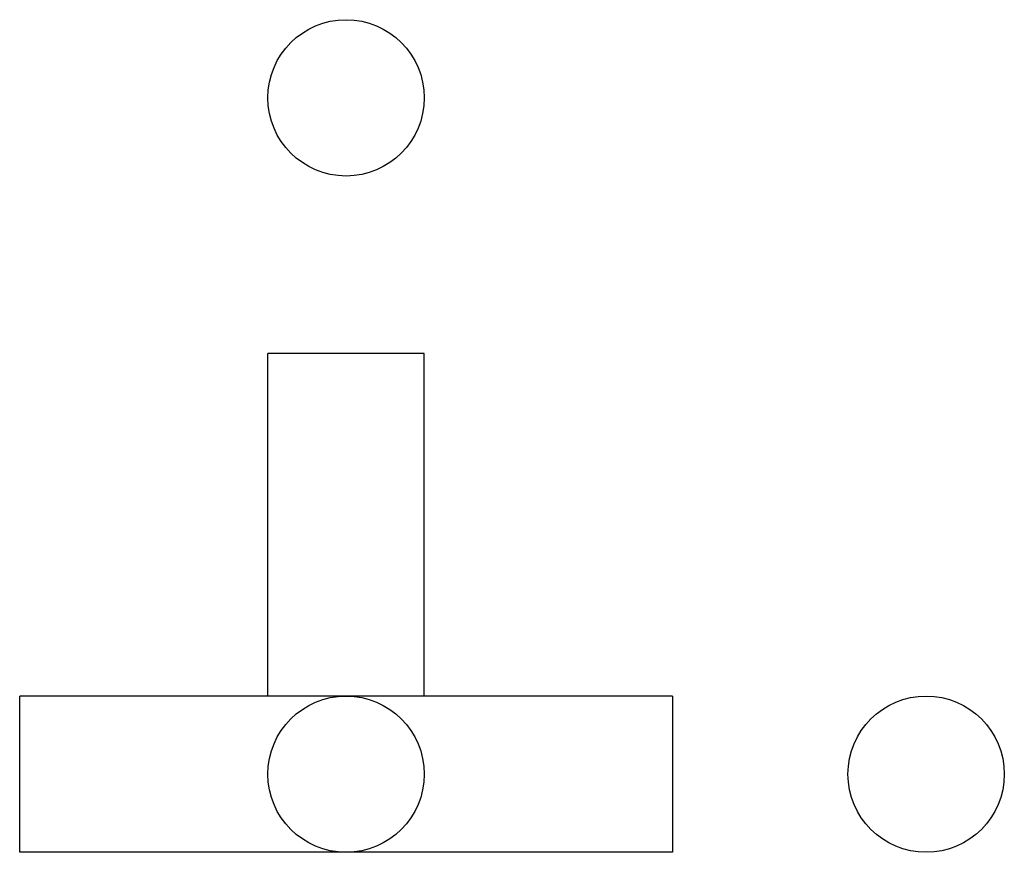
# Model space of a CAD drawing. Units: millimetres. Extents: x 4681 to 4985, y 1257 to 1514.
import ezdxf

# ---------------------------------------------------------------- set-up
doc = ezdxf.new("R2010")
doc.units = ezdxf.units.MM

msp = doc.modelspace()

# ---------------------------------------------------------------- linework, layer by layer
for p, q in [((4757.78, 1305.23), (4757.78, 1411.08)), ((4806.08, 1411.08), (4757.78, 1411.08)), ((4806.08, 1305.23), (4806.08, 1411.08)), ((4681.11, 1256.93), (4681.11, 1305.23)), ((4882.74, 1305.23), (4681.11, 1305.23)), ((4681.11, 1256.93), (4681.11, 1305.23)), ((4882.74, 1305.23), (4882.74, 1256.93)), ((4882.74, 1256.93), (4681.11, 1256.93)), ((4882.74, 1256.93), (4848.96, 1256.93))]:
    msp.add_line(p, q)
at = {"ltscale": 0.5}
for centre in [(4781.93, 1490.07), (4781.93, 1281.08), (4961.13, 1281.08)]:
    msp.add_circle(centre, 24.15, dxfattribs=at)

doc.saveas('drawing.dxf')
